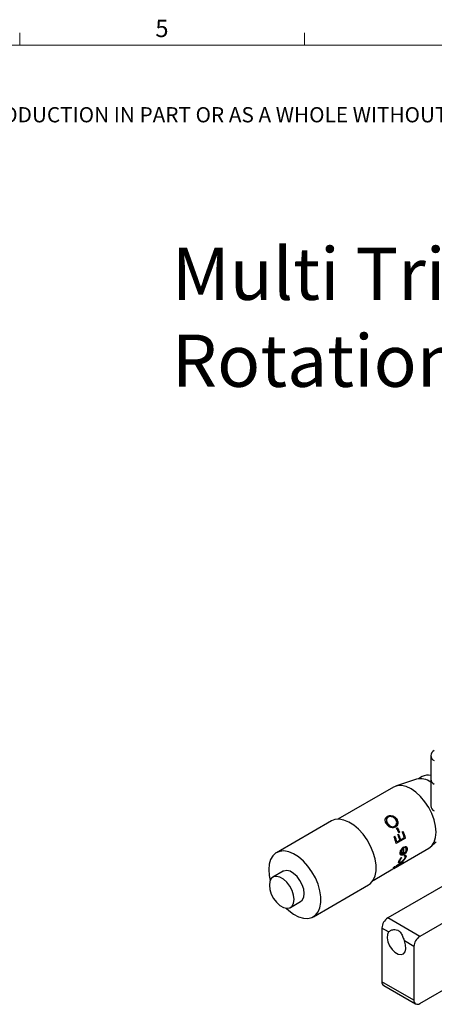
# Model space of a CAD drawing. Units: millimetres. Extents: x 11 to 578, y -13 to 409.
# Drawn here: x 294 to 395, y 169 to 409 of the extents above; entities that cross this region are included whole.
import ezdxf

# ---------------------------------------------------------------- set-up
doc = ezdxf.new("R2010")
doc.units = ezdxf.units.MM
doc.header["$LTSCALE"] = 2
doc.layers.add('DIM', color=7, linetype='Continuous')
doc.styles.add('SLDTEXTSTYLE1', font='TXT', dxfattribs={"width": 0.605})
doc.styles.add('SLDTEXTSTYLE3', font='TXT', dxfattribs={"width": 0.7, "bigfont": 'bigfont'})

# ---------------------------------------------------------------- blocks, each defined once
blk = doc.blocks.new('SW_NOTE_0')
at = {"color": 0, "linetype": 'Continuous', "lineweight": 0, "insert": (0, -0.16), "char_height": 3.70417, "attachment_point": 1, "style": 'SLDTEXTSTYLE1'}
blk.add_mtext('THE INFORMATION CONTAINED IN THIS DRAWING IS THE SOLE PROPERTY OF UNICE E-O SERVICES INC. ANY REPRODUCTION IN PART OR AS A WHOLE WITHOUT THE WRITTEN PERMISSION OF UNICE E-O SERVICES INC IS', dxfattribs=at)

msp = doc.modelspace()

# ---------------------------------------------------------------- linework, layer by layer
at = {"color": 7, "linetype": 'Continuous', "lineweight": 15}
for p, q in [((294.422, 402.744), (294.422, 405.744)), ((363.682, 402.744), (363.682, 405.744))]:
    msp.add_line(p, q, dxfattribs=at)
at = {"color": 7, "linetype": 'Continuous', "lineweight": 0}
msp.add_line((571.382, 402.744), (17.382, 402.744), dxfattribs=at)
at = {"color": 7, "linetype": 'Continuous', "lineweight": 30}
for p, q in [((394.397, 229.754), (394.397, 224.038)), ((390.941, 224.007), (385.865, 222.338)), ((392.333, 224.642), (391.426, 224.118)), ((394.397, 224.038), (394.397, 217.506)), ((385.319, 222.094), (371.797, 214.288)), ((370.27, 213.868), (356.85, 206.121)), ((383.858, 214.971), (383.844, 214.941)), ((386.067, 214.402), (386.047, 214.38)), ((383.924, 213.141), (383.944, 213.163)), ((385.632, 212.556), (385.657, 212.571)), ((385.801, 212.326), (385.775, 212.312)), ((386.112, 212.082), (386.342, 212.215)), ((386.842, 211.117), (386.637, 210.999)), ((386.871, 211.123), (386.641, 210.99)), ((386.871, 211.123), (386.842, 211.117)), ((387.498, 211.163), (387.728, 211.296)), ((385.483, 210), (385.714, 210.133)), ((388.247, 209.67), (386.03, 208.39)), ((388.28, 209.664), (386.035, 208.368)), ((386.194, 208.76), (386.161, 208.764)), ((386.194, 208.76), (386.885, 209.159)), ((386.404, 210.532), (386.635, 210.665)), ((387.115, 209.292), (387.082, 209.296)), ((387.115, 209.292), (387.978, 209.79)), ((388.28, 209.664), (388.247, 209.67)), ((394.402, 207.549), (395.75, 208.754)), ((385.423, 202.294), (393.918, 207.198)), ((387.141, 206.191), (387.176, 206.17)), ((387.602, 207.209), (387.637, 207.192)), ((388.103, 207.381), (388.179, 207.652)), ((388.673, 207.016), (388.637, 207.037)), ((387.649, 203.788), (386.009, 202.841)), ((387.62, 203.827), (386.094, 202.947)), ((386.116, 202.975), (387.757, 203.922)), ((386.853, 204.143), (386.82, 204.176)), ((387.206, 205.527), (387.087, 205.589)), ((387.161, 203.769), (387.13, 203.806)), ((387.202, 205.015), (387.27, 204.907)), ((387.241, 205.502), (387.206, 205.527)), ((387.236, 204.987), (387.305, 204.878)), ((387.305, 204.878), (387.27, 204.907)), ((387.277, 205.805), (387.312, 205.781)), ((387.649, 203.788), (387.62, 203.827)), ((387.765, 205.616), (387.73, 205.642)), ((387.829, 205.854), (387.794, 205.879)), ((388.024, 205.293), (388.171, 205.526)), ((388.349, 205.006), (388.316, 205.038)), ((358.503, 201.591), (356.028, 200.162)), ((380.396, 199.392), (385.222, 202.178)), ((385.444, 202.487), (385.414, 202.526)), ((385.512, 202.349), (385.422, 202.294)), ((385.717, 202.707), (385.687, 202.746)), ((386.115, 202.74), (386.088, 202.782)), ((386.503, 202.969), (386.476, 203.01)), ((387.275, 203.414), (386.503, 202.969)), ((386.562, 203.041), (387.4, 203.525)), ((387.275, 203.414), (387.257, 203.442)), ((400.579, 199.828), (383.962, 190.235)), ((365.849, 190.532), (379.269, 198.279)), ((360.277, 192.8), (362.752, 194.229)), ((408.357, 195.338), (391.74, 185.745)), ((391.74, 185.745), (383.962, 190.235)), ((384.17, 186.849), (382.548, 187.786)), ((382.548, 187.786), (382.548, 174.721)), ((390.326, 183.295), (387.997, 184.64)), ((390.326, 183.295), (390.326, 170.231)), ((390.326, 170.231), (382.548, 174.721)), ((382.962, 173.805), (390.74, 169.315)), ((391.74, 169.414), (401.258, 174.909))]:
    msp.add_line(p, q, dxfattribs=at)
at = {"color": 7, "linetype": 'Continuous', "lineweight": 30, "flags": 128}
for points in [[(393.918, 207.198), (393.919, 207.198), (394.675, 207.826), (395.237, 208.716), (395.583, 209.833), (395.7, 211.136), (395.583, 212.573), (395.237, 214.09), (394.675, 215.629), (393.919, 217.129), (392.997, 218.535), (391.946, 219.79), (390.805, 220.849), (389.619, 221.668), (388.432, 222.218), (387.292, 222.477), (386.24, 222.435), (385.319, 222.094)], [(379.269, 198.279), (379.772, 198.643), (380.426, 199.441), (380.876, 200.478), (381.105, 201.718), (381.105, 203.115), (380.876, 204.619), (380.426, 206.176), (379.772, 207.729), (378.937, 209.222), (377.951, 210.601), (376.851, 211.817), (375.675, 212.825), (374.467, 213.589), (373.269, 214.082), (372.126, 214.285), (371.078, 214.191), (370.27, 213.868)], [(359.232, 192.619), (359.849, 192.051), (361.047, 191.161), (362.255, 190.53), (363.431, 190.181), (364.532, 190.126), (365.517, 190.367), (366.352, 190.896), (367.006, 191.694), (367.456, 192.731), (367.685, 193.971), (367.685, 195.368), (367.456, 196.872), (367.006, 198.429), (366.352, 199.982), (365.517, 201.475), (364.532, 202.854), (363.431, 204.07), (362.255, 205.078), (361.047, 205.842), (359.849, 206.335), (358.706, 206.538), (357.658, 206.444), (356.744, 206.057), (355.996, 205.391), (355.442, 204.469), (355.101, 203.325), (354.986, 202.001), (354.986, 202.001)], [(354.986, 202.001), (355.101, 200.543), (355.348, 199.347)], [(362.752, 194.229), (363.156, 194.574), (363.511, 195.268), (363.633, 196.175), (363.511, 197.223), (363.156, 198.327), (362.595, 199.396), (361.876, 200.346), (361.055, 201.098), (360.2, 201.592), (359.379, 201.787), (358.659, 201.669), (358.503, 201.591)], [(355.147, 198.216), (355.269, 197.168), (355.624, 196.064), (356.185, 194.995), (356.904, 194.045), (357.725, 193.293), (358.58, 192.799), (359.401, 192.604), (360.12, 192.722), (360.681, 193.145), (361.036, 193.839), (361.158, 194.746), (361.036, 195.794), (360.681, 196.898), (360.12, 197.968), (359.401, 198.917), (358.58, 199.669), (357.725, 200.163), (356.904, 200.359), (356.185, 200.24), (355.624, 199.817), (355.269, 199.123), (355.147, 198.216)], [(384.17, 186.849), (383.859, 186.228), (383.792, 185.393), (383.975, 184.437), (384.388, 183.463), (384.986, 182.577), (385.704, 181.877), (386.463, 181.438), (387.181, 181.31), (387.779, 181.505), (388.192, 182.002), (388.375, 182.748), (388.307, 183.66), (387.997, 184.64)]]:
    msp.add_lwpolyline(points, dxfattribs=at)
at = {"color": 7, "linetype": 'Continuous', "lineweight": 30}
for centre, radius, start, end in [((395.74, 229.754), 1.31, 110.78342, 249.21658), ((391.912, 219.882), 4.238, 54.10067, 103.2411), ((393.721, 222.013), 2.973, 76.85258, 117.82383), ((395.898, 224.188), 1.509, 185.6948, 245.62534), ((395.898, 217.656), 1.509, 185.6948, 245.62534), ((373.203, 205.158), 14.648, 23.46254, 28.21139), ((373.482, 205.319), 14.563, 23.46254, 28.21139), ((373.434, 205.291), 14.648, 23.46254, 28.21139), ((375.059, 206.044), 13.452, 16.1716, 22.37048), ((375.473, 206.254), 13.222, 14.96956, 22.39636), ((375.432, 206.229), 13.3, 14.96956, 22.39636), ((373.187, 204.933), 13.3, 14.96956, 22.39636), ((373.317, 205.039), 13.373, 16.1716, 22.37048), ((373.274, 205.014), 13.452, 16.1716, 22.37048), ((373.965, 205.412), 13.452, 16.1716, 22.37048), ((374.238, 205.571), 13.373, 16.1716, 22.37048), ((374.195, 205.545), 13.452, 16.1716, 22.37048), ((379.635, 206.516), 8.03, 354.60569, 4.83289), ((379.673, 206.659), 8.158, 354.51243, 6.39502), ((379.661, 206.639), 8.206, 354.51243, 6.39502), ((385.117, 205.939), 3.275, 319.84697, 322.84421), ((385.132, 205.912), 3.294, 319.84697, 322.84421), ((383.491, 204.965), 3.294, 319.84697, 322.84421), ((385.356, 205.703), 2.987, 309.98377, 313.18299), ((385.618, 187.646), 3.074, 122.60548, 177.39452), ((393.396, 183.156), 3.074, 122.60548, 177.39452), ((383.499, 174.6), 0.959, 172.74417, 235.94365), ((391.188, 170.091), 0.873, 170.78596, 309.20329)]:
    msp.add_arc(centre, radius, start, end, dxfattribs=at)
for points, knots in [([(383.722, 213.019), (383.604, 213.203), (383.429, 213.478), (383.334, 213.86), (383.321, 214.136), (383.364, 214.395), (383.5, 214.708), (383.715, 214.866), (383.858, 214.971)], [0, 0, 0, 0, 0.2494972, 0.3743298, 0.5000372, 0.6253405, 0.7505965, 1, 1, 1, 1]), ([(383.428, 214.513), (383.439, 214.54), (383.517, 214.723), (383.694, 214.841), (383.844, 214.941)], [0, 0, 0, 0, 0.14755824, 1, 1, 1, 1]), ([(383.711, 214.429), (383.684, 214.375), (383.625, 214.259), (383.59, 213.981), (383.651, 213.589), (383.833, 213.29), (383.924, 213.141)], [0, 0, 0, 0, 0.1500026, 0.3211374, 0.6609359, 1, 1, 1, 1]), ([(384.041, 214.769), (383.926, 214.682), (383.753, 214.552), (383.646, 214.292), (383.605, 214.008), (383.67, 213.612), (383.852, 213.313), (383.944, 213.163)], [0, 0, 0, 0, 0.2495367, 0.374752, 0.5003973, 0.7502911, 1, 1, 1, 1]), ([(383.844, 214.941), (384.013, 215.016), (384.351, 215.166), (384.891, 215.121), (385.298, 214.99), (385.687, 214.789), (385.903, 214.544), (386.047, 214.38)], [0, 0, 0, 0, 0.2504605, 0.5003842, 0.6279568, 0.7510123, 1, 1, 1, 1]), ([(383.858, 214.971), (384.028, 215.046), (384.366, 215.195), (384.907, 215.149), (385.315, 215.017), (385.706, 214.813), (385.922, 214.567), (386.067, 214.402)], [0, 0, 0, 0, 0.2497846, 0.4994352, 0.6270829, 0.7503307, 1, 1, 1, 1]), ([(385.843, 214.26), (385.725, 214.395), (385.487, 214.665), (385.066, 214.858), (384.727, 214.919), (384.39, 214.92), (384.181, 214.829), (384.041, 214.769)], [0, 0, 0, 0, 0.2498539, 0.4995721, 0.6249578, 0.7503851, 1, 1, 1, 1]), ([(385.657, 212.571), (385.774, 212.66), (385.948, 212.792), (386.074, 213.074), (386.138, 213.38), (386.115, 213.807), (385.934, 214.109), (385.843, 214.26)], [0, 0, 0, 0, 0.2495742, 0.3724574, 0.5004397, 0.7501852, 1, 1, 1, 1]), ([(386.047, 214.38), (386.158, 214.195), (386.323, 213.919), (386.383, 213.51), (386.364, 213.114), (386.207, 212.638), (385.919, 212.421), (385.775, 212.312)], [0, 0, 0, 0, 0.2490972, 0.3719568, 0.4997274, 0.7496443, 1, 1, 1, 1]), ([(386.067, 214.402), (386.179, 214.216), (386.345, 213.939), (386.406, 213.528), (386.388, 213.131), (386.233, 212.653), (385.945, 212.435), (385.801, 212.326)], [0, 0, 0, 0, 0.2497739, 0.3728411, 0.5006763, 0.7503246, 1, 1, 1, 1]), ([(385.801, 212.326), (385.635, 212.257), (385.304, 212.118), (384.812, 212.197), (384.438, 212.366), (384.077, 212.6), (383.864, 212.852), (383.722, 213.019)], [0, 0, 0, 0, 0.2498105, 0.4995563, 0.6252699, 0.7504468, 1, 1, 1, 1]), ([(383.924, 213.141), (384.04, 213.006), (384.274, 212.735), (384.663, 212.518), (384.978, 212.434), (385.292, 212.411), (385.497, 212.498), (385.632, 212.556)], [0, 0, 0, 0, 0.2489911, 0.4985215, 0.6241719, 0.7508212, 1, 1, 1, 1]), ([(383.944, 213.163), (384.061, 213.027), (384.296, 212.755), (384.686, 212.536), (385.001, 212.45), (385.317, 212.427), (385.521, 212.514), (385.657, 212.571)], [0, 0, 0, 0, 0.2496544, 0.4994752, 0.6250607, 0.7515049, 1, 1, 1, 1]), ([(386.974, 206.042), (386.975, 206.079), (386.977, 206.153), (386.995, 206.311), (387.039, 206.519), (387.133, 206.774), (387.222, 206.929), (387.267, 207.007)], [0, 0, 0, 0, 0.125212, 0.2503702, 0.5002112, 0.749991, 1, 1, 1, 1]), ([(387.602, 207.209), (387.535, 207.143), (387.434, 207.044), (387.324, 206.875), (387.236, 206.692), (387.159, 206.45), (387.147, 206.277), (387.141, 206.191)], [0, 0, 0, 0, 0.25068265, 0.37517166, 0.5012489, 0.75076658, 1, 1, 1, 1]), ([(387.141, 206.191), (387.145, 206.106), (387.154, 205.935), (387.236, 205.848), (387.277, 205.805)], [0, 0, 0, 0, 0.4998252, 1, 1, 1, 1]), ([(387.637, 207.192), (387.57, 207.126), (387.47, 207.028), (387.359, 206.857), (387.271, 206.674), (387.194, 206.431), (387.182, 206.257), (387.176, 206.17)], [0, 0, 0, 0, 0.2500193, 0.3743335, 0.5003842, 0.7502021, 1, 1, 1, 1]), ([(387.176, 206.17), (387.18, 206.084), (387.189, 205.913), (387.271, 205.825), (387.312, 205.781)], [0, 0, 0, 0, 0.50016618, 1, 1, 1, 1]), ([(387.267, 207.007), (387.348, 207.122), (387.512, 207.353), (387.714, 207.486), (387.816, 207.553)], [0, 0, 0, 0, 0.4993868, 1, 1, 1, 1]), ([(388.637, 207.037), (388.626, 206.907), (388.608, 206.711), (388.488, 206.434), (388.324, 206.171), (388.065, 205.869), (387.841, 205.718), (387.73, 205.642)], [0, 0, 0, 0, 0.2490585, 0.3737157, 0.499449, 0.7496316, 1, 1, 1, 1]), ([(388.673, 207.016), (388.661, 206.885), (388.644, 206.688), (388.523, 206.41), (388.359, 206.146), (388.1, 205.843), (387.876, 205.692), (387.765, 205.616)], [0, 0, 0, 0, 0.2498436, 0.3746959, 0.5004738, 0.750275, 1, 1, 1, 1]), ([(387.829, 205.854), (387.909, 205.909), (388.03, 205.991), (388.179, 206.152), (388.279, 206.289), (388.362, 206.434), (388.448, 206.635), (388.462, 206.776), (388.471, 206.871)], [0, 0, 0, 0, 0.2496078, 0.3748407, 0.5001043, 0.6270422, 0.7506055, 1, 1, 1, 1]), ([(388.229, 207.344), (388.227, 207.346), (388.184, 207.383), (388.124, 207.391), (388.068, 207.398)], [0, 0, 0, 0, 0.05779004, 1, 1, 1, 1]), ([(388.471, 206.871), (388.467, 206.938), (388.458, 207.073), (388.386, 207.238), (388.263, 207.344), (388.157, 207.369), (388.103, 207.381)], [0, 0, 0, 0, 0.2495648, 0.5000801, 0.7495323, 1, 1, 1, 1]), ([(388.144, 207.667), (388.215, 207.657), (388.358, 207.637), (388.521, 207.502), (388.624, 207.299), (388.633, 207.124), (388.637, 207.037)], [0, 0, 0, 0, 0.2507612, 0.5007028, 0.7502676, 1, 1, 1, 1]), ([(388.179, 207.652), (388.251, 207.641), (388.393, 207.621), (388.556, 207.484), (388.659, 207.279), (388.668, 207.104), (388.673, 207.016)], [0, 0, 0, 0, 0.2502198, 0.5000266, 0.7498333, 1, 1, 1, 1]), ([(387.13, 203.806), (387.073, 203.775), (386.958, 203.712), (386.816, 203.658), (386.701, 203.636), (386.616, 203.65), (386.59, 203.692), (386.576, 203.713)], [0, 0, 0, 0, 0.2005962, 0.4010642, 0.6013427, 0.8014065, 1, 1, 1, 1]), ([(387.161, 203.769), (387.104, 203.738), (386.99, 203.675), (386.847, 203.621), (386.732, 203.6), (386.649, 203.616), (386.604, 203.673), (386.582, 203.791), (386.627, 203.941), (386.656, 204.04)], [0, 0, 0, 0, 0.1250717, 0.2500688, 0.3759532, 0.5003047, 0.6255025, 0.7506353, 1, 1, 1, 1]), ([(386.656, 204.04), (386.684, 204.111), (386.738, 204.252), (386.868, 204.495), (387.028, 204.752), (387.167, 204.908), (387.236, 204.987)], [0, 0, 0, 0, 0.25023247, 0.50047234, 0.7502867, 1, 1, 1, 1]), ([(386.82, 204.176), (386.797, 204.101), (386.763, 203.988), (386.778, 203.893), (386.806, 203.867), (386.82, 203.854)], [0, 0, 0, 0, 0.4989373, 0.7493352, 1, 1, 1, 1]), ([(386.853, 204.143), (386.83, 204.068), (386.796, 203.954), (386.812, 203.86), (386.848, 203.815), (386.909, 203.796), (386.994, 203.806), (387.103, 203.845), (387.189, 203.892), (387.233, 203.916)], [0, 0, 0, 0, 0.2494953, 0.3745959, 0.4997061, 0.624829, 0.7498688, 0.8748865, 1, 1, 1, 1]), ([(387.27, 204.907), (387.218, 204.845), (387.114, 204.721), (386.983, 204.525), (386.9, 204.37), (386.849, 204.255), (386.829, 204.202), (386.82, 204.176)], [0, 0, 0, 0, 0.2503849, 0.5002694, 0.7499358, 0.8749488, 1, 1, 1, 1]), ([(387.305, 204.878), (387.278, 204.847), (387.225, 204.785), (387.127, 204.657), (387.017, 204.494), (386.916, 204.306), (386.874, 204.198), (386.853, 204.143)], [0, 0, 0, 0, 0.12519902, 0.25034123, 0.50011137, 0.74994969, 1, 1, 1, 1]), ([(387.241, 205.502), (387.22, 205.51), (387.177, 205.525), (387.102, 205.575), (387.03, 205.672), (386.98, 205.836), (386.976, 205.973), (386.974, 206.042)], [0, 0, 0, 0, 0.1251879, 0.250314, 0.5000988, 0.7499486, 1, 1, 1, 1]), ([(388.316, 205.038), (388.268, 204.931), (388.197, 204.771), (388.017, 204.54), (387.859, 204.368), (387.682, 204.203), (387.432, 203.995), (387.25, 203.882), (387.13, 203.806)], [0, 0, 0, 0, 0.24913167, 0.373592, 0.4993928, 0.62419304, 0.75018926, 1, 1, 1, 1]), ([(388.349, 205.006), (388.302, 204.898), (388.23, 204.737), (388.05, 204.505), (387.891, 204.333), (387.714, 204.167), (387.463, 203.959), (387.282, 203.845), (387.161, 203.769)], [0, 0, 0, 0, 0.24978474, 0.37446747, 0.50034525, 0.62509356, 0.75089459, 1, 1, 1, 1]), ([(387.73, 205.642), (387.632, 205.593), (387.435, 205.494), (387.282, 205.516), (387.206, 205.527)], [0, 0, 0, 0, 0.5003227, 1, 1, 1, 1]), ([(387.233, 203.916), (387.326, 203.976), (387.468, 204.066), (387.661, 204.23), (387.797, 204.361), (387.918, 204.497), (388.056, 204.681), (388.112, 204.808), (388.149, 204.892)], [0, 0, 0, 0, 0.248661, 0.3748641, 0.4996784, 0.6237951, 0.7502257, 1, 1, 1, 1]), ([(387.765, 205.616), (387.667, 205.567), (387.47, 205.468), (387.318, 205.491), (387.241, 205.502)], [0, 0, 0, 0, 0.50002249, 1, 1, 1, 1]), ([(387.312, 205.781), (387.358, 205.76), (387.448, 205.719), (387.569, 205.747), (387.63, 205.761)], [0, 0, 0, 0, 0.4991324, 1, 1, 1, 1]), ([(388.085, 205.274), (388.085, 205.275), (388.075, 205.289), (388.042, 205.304), (388.007, 205.316), (387.99, 205.322)], [0, 0, 0, 0, 0.0155172, 0.5075143, 1, 1, 1, 1]), ([(388.149, 204.892), (388.157, 204.918), (388.174, 204.969), (388.19, 205.064), (388.182, 205.166), (388.126, 205.254), (388.058, 205.28), (388.024, 205.293)], [0, 0, 0, 0, 0.12519601, 0.25033711, 0.50017413, 0.74999034, 1, 1, 1, 1]), ([(388.137, 205.555), (388.186, 205.542), (388.285, 205.518), (388.359, 205.398), (388.374, 205.236), (388.335, 205.104), (388.316, 205.038)], [0, 0, 0, 0, 0.2502881, 0.5002877, 0.7500955, 1, 1, 1, 1]), ([(388.171, 205.526), (388.221, 205.514), (388.32, 205.489), (388.393, 205.368), (388.408, 205.205), (388.369, 205.072), (388.349, 205.006)], [0, 0, 0, 0, 0.2498152, 0.499738, 0.7497555, 1, 1, 1, 1]), ([(385.222, 202.178), (385.224, 202.179), (385.245, 202.19), (385.293, 202.221), (385.335, 202.249)], [0, 0, 0, 0, 0.115522, 1, 1, 1, 1]), ([(385.335, 202.249), (385.371, 202.273), (385.443, 202.321), (385.587, 202.421), (385.749, 202.532), (385.923, 202.65), (386.096, 202.763), (386.313, 202.896), (386.462, 202.983), (386.562, 203.041)], [0, 0, 0, 0, 0.1249699, 0.2500169, 0.3760557, 0.499723, 0.6246102, 0.7497232, 1, 1, 1, 1]), ([(385.444, 202.487), (385.432, 202.48), (385.409, 202.468), (385.382, 202.456), (385.362, 202.45), (385.345, 202.45), (385.34, 202.464), (385.361, 202.493), (385.372, 202.508)], [0, 0, 0, 0, 0.1253391, 0.250503, 0.3736947, 0.5009167, 0.750444, 1, 1, 1, 1]), ([(385.372, 202.508), (385.379, 202.516), (385.392, 202.532), (385.429, 202.571), (385.476, 202.614), (385.527, 202.656), (385.581, 202.697), (385.618, 202.721), (385.643, 202.737)], [0, 0, 0, 0, 0.1254586, 0.2507518, 0.5003873, 0.6288887, 0.7508529, 1, 1, 1, 1]), ([(385.687, 202.746), (385.673, 202.729), (385.643, 202.696), (385.571, 202.634), (385.504, 202.584), (385.451, 202.548), (385.426, 202.534), (385.414, 202.526)], [0, 0, 0, 0, 0.24923611, 0.49879017, 0.74852579, 0.87413891, 1, 1, 1, 1]), ([(385.717, 202.707), (385.71, 202.699), (385.697, 202.683), (385.66, 202.646), (385.601, 202.595), (385.519, 202.533), (385.469, 202.502), (385.444, 202.487)], [0, 0, 0, 0, 0.1255976, 0.2510326, 0.5010054, 0.7506351, 1, 1, 1, 1]), ([(386.115, 202.74), (386.088, 202.724), (386.033, 202.69), (385.946, 202.635), (385.859, 202.579), (385.746, 202.505), (385.62, 202.42), (385.548, 202.373), (385.512, 202.349)], [0, 0, 0, 0, 0.1253188, 0.2505075, 0.3775785, 0.5007846, 0.749962, 1, 1, 1, 1]), ([(385.613, 202.775), (385.635, 202.786), (385.668, 202.804), (385.695, 202.809), (385.712, 202.806), (385.717, 202.793), (385.704, 202.769), (385.693, 202.754), (385.687, 202.746)], [0, 0, 0, 0, 0.2497637, 0.3716048, 0.5005186, 0.7498769, 0.8748767, 1, 1, 1, 1]), ([(385.643, 202.737), (385.655, 202.743), (385.678, 202.755), (385.705, 202.766), (385.725, 202.771), (385.742, 202.767), (385.749, 202.751), (385.728, 202.722), (385.717, 202.707)], [0, 0, 0, 0, 0.12531959, 0.25046817, 0.3720757, 0.50083912, 0.75032887, 1, 1, 1, 1]), ([(386.503, 202.969), (386.441, 202.933), (386.317, 202.861), (386.182, 202.781), (386.115, 202.74)], [0, 0, 0, 0, 0.5003065, 1, 1, 1, 1]), ([(384.17, 186.849), (384.348, 186.993), (384.726, 187.299), (385.59, 187.453), (386.392, 187.313), (387.008, 186.84), (387.437, 186.06), (387.743, 185.25), (387.94, 184.776), (387.997, 184.64)], [0, 0, 0, 0, 0.1571348, 0.3348411, 0.466891, 0.5998371, 0.7628821, 0.931754, 1, 1, 1, 1])]:
    msp.add_open_spline(points, degree=3, knots=knots, dxfattribs=at)

# ---------------------------------------------------------------- block references
at = {"color": 7, "linetype": 'Continuous', "lineweight": 0}
msp.add_blockref('SW_NOTE_0', (24.463, 387.781), dxfattribs=at)

# ---------------------------------------------------------------- texts
at = {"color": 7, "linetype": 'Continuous', "lineweight": 0, "insert": (327.405, 408.907), "char_height": 4.233, "attachment_point": 1, "style": 'SLDTEXTSTYLE1'}
msp.add_mtext('5', dxfattribs=at)
at = {"layer": 'DIM', "insert": (331.432, 353.407), "char_height": 12.7, "attachment_point": 1, "style": 'SLDTEXTSTYLE3'}
msp.add_mtext('Multi Triple Rotation:XYZ\\M+183C6', dxfattribs=at)

doc.saveas('drawing.dxf')
